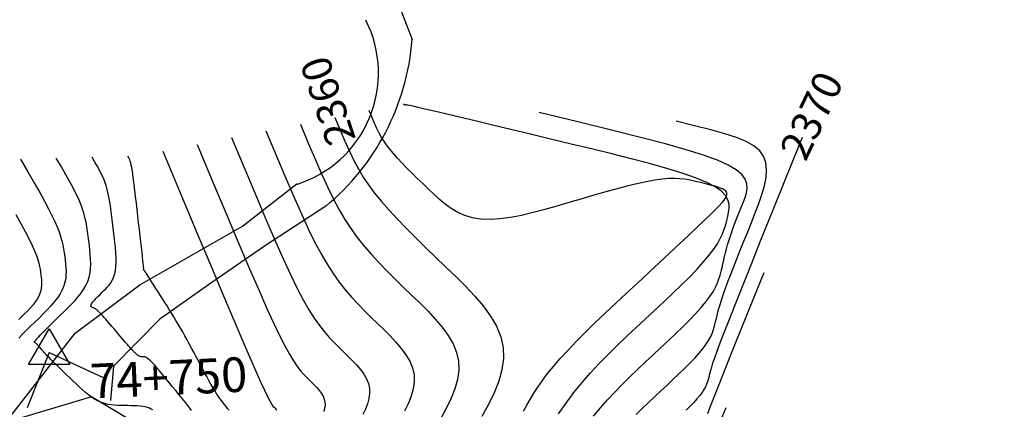
# Model space of a CAD drawing. Units: feet. Extents: x 185005 to 185586, y 8943212 to 8943432.
# Drawn here: x 185138 to 185143, y 8943370 to 8943372 of the extents above; entities that cross this region are included whole.
import ezdxf

# ---------------------------------------------------------------- set-up
doc = ezdxf.new("R2010")
doc.units = ezdxf.units.FT
doc.header["$MEASUREMENT"] = 0
doc.linetypes.add('DASHED', pattern=[0.75, 0.5, -0.25])
for name, color, linetype in [('_cotas', 7, 'Continuous'), ('CNIVEL_M', 18, 'Continuous'), ('CNIVEL_S', 36, 'Continuous'), ('EJE_TEXTO', 5, 'Continuous'), ('PIS', 7, 'Continuous'), ('TriPI', 1, 'Continuous'), ('TROCHA', 8, 'Continuous')]:
    doc.layers.add(name, color=color, linetype=linetype)

# ---------------------------------------------------------------- blocks, each defined once
blk = doc.blocks.new('TRIPI')
at = {"layer": 'TriPI'}
for p, q in [((-1.731325544545622, -1.001255141711545), (-0.001449616119175565, 1.999999474653208)), ((-0.001449616119175565, 1.999999474653208), (1.732775160664797, -0.9987443329416623)), ((1.732775160664797, -0.9987443329416623), (-1.731325544545622, -1.001255141711545))]:
    blk.add_line(p, q, dxfattribs=at)

msp = doc.modelspace()

# ---------------------------------------------------------------- linework, layer by layer
at = {"color": 6}
msp.add_circle((185137.3812102117, 8943361.445456127), 14.26964742681061, dxfattribs=at)
at = {"layer": 'CNIVEL_M'}
for points in [[(185139.2257939204, 8943371.78484508), (185139.2526948369, 8943371.72099697), (185139.2770518057, 8943371.664337076), (185139.2998849972, 8943371.61356934), (185139.3222145822, 8943371.567397695), (185139.3450607312, 8943371.524526082), (185139.3694436148, 8943371.483658437), (185139.3963834036, 8943371.443498699), (185139.4269002683, 8943371.402750805), (185139.4617485751, 8943371.360373957), (185139.5006194725, 8943371.316348419), (185139.5429383047, 8943371.270909717), (185139.588130416, 8943371.22429338), (185139.6356211505, 8943371.176734932), (185139.6848358524, 8943371.128469903), (185139.735199866, 8943371.079733819), (185139.7861385354, 8943371.030762207), (185139.8369433054, 8943370.981720988), (185139.8863700234, 8943370.93249764), (185139.9330406374, 8943370.882910036), (185139.9755770956, 8943370.832776047), (185140.0126013458, 8943370.781913545), (185140.0427353361, 8943370.730140403), (185140.0646010145, 8943370.677274494), (185140.0768203291, 8943370.623133685), (185140.0784745785, 8943370.567596564), (185140.0704824641, 8943370.510784546), (185140.0542220378, 8943370.452879757), (185140.0310713516, 8943370.39406433), (185140.0024084574, 8943370.334520388), (185139.9696114073, 8943370.274430066)], [(185141.5885792467, 8943371.683580555), (185141.5094962428, 8943371.487925038), (185141.4402442991, 8943371.31651552), (185141.3801255829, 8943371.167550627), (185141.3284422613, 8943371.039228987), (185141.2844965015, 8943370.929749228), (185141.2475904707, 8943370.837309977), (185141.2170263359, 8943370.76010986), (185141.1921062645, 8943370.696347505), (185141.1721456826, 8943370.644279342), (185141.1565130523, 8943370.60239302), (185141.1445900948, 8943370.569233987), (185141.1357585314, 8943370.543347698), (185141.1294000832, 8943370.523279604), (185141.1248964714, 8943370.507575156), (185141.1216294172, 8943370.494779805), (185141.1189806419, 8943370.483439002), (185141.1163805937, 8943370.472313011), (185141.1134546295, 8943370.461021338), (185141.1098768334, 8943370.449398298), (185141.1053212895, 8943370.437278211), (185141.0994620818, 8943370.424495393), (185141.0919732944, 8943370.410884164), (185141.0825290112, 8943370.39627884), (185141.0708033164, 8943370.380513735), (185141.0565789326, 8943370.3634784), (185141.0400731372, 8943370.345283285), (185141.0216118461, 8943370.326094076), (185141.0015209752, 8943370.306076454)], [(185138.3557844124, 8943371.614570443), (185138.4491176952, 8943371.392410764), (185138.5308759034, 8943371.197910115), (185138.6019095011, 8943371.029148893), (185138.6630689522, 8943370.884207495), (185138.7152047207, 8943370.761166312), (185138.7591672706, 8943370.658105746), (185138.7958070659, 8943370.573106192), (185138.8259745705, 8943370.504248047), (185138.8504956258, 8943370.449635353), (185138.8700975828, 8943370.40746674), (185138.8854831697, 8943370.37596448), (185138.897355115, 8943370.353350848), (185138.9064161469, 8943370.33784812), (185138.9133689938, 8943370.327678565), (185138.918916384, 8943370.321064465), (185138.923761046, 8943370.31622809), (185138.9284673107, 8943370.31168519), (185138.9330459205, 8943370.30712542)], [(185137.6133864488, 8943371.293964049), (185137.6399200742, 8943371.246096285), (185137.6622014576, 8943371.20479544), (185137.6806517114, 8943371.16916211), (185137.6956919482, 8943371.138296884), (185137.7077353637, 8943371.111369666), (185137.7171634876, 8943371.087827561), (185137.7243499331, 8943371.067186985), (185137.7296683132, 8943371.048964346), (185137.7334922409, 8943371.03267606), (185137.7361953295, 8943371.017838536), (185137.7381511918, 8943371.003968187), (185137.7397334411, 8943370.990581427), (185137.7412094595, 8943370.977270748), (185137.7424217057, 8943370.96393296), (185137.7431064078, 8943370.950540956), (185137.7429997934, 8943370.937067628), (185137.7418380905, 8943370.923485866), (185137.739357527, 8943370.909768566), (185137.7352943306, 8943370.895888617), (185137.7293847294, 8943370.881818913), (185137.7214528752, 8943370.86754138), (185137.7116746161, 8943370.853074092), (185137.7003137243, 8943370.838444157), (185137.6876339717, 8943370.82367868), (185137.6738991307, 8943370.808804773), (185137.6593729733, 8943370.793849539), (185137.6443192716, 8943370.778840091), (185137.6290017978, 8943370.763803534)]]:
    msp.add_lwpolyline(points, dxfattribs=at)
at = {"layer": 'CNIVEL_S'}
for points in [[(185140.3570549165, 8943370.288753144), (185140.3950651328, 8943370.342759464), (185140.434607254, 8943370.395120312), (185140.4758271758, 8943370.445678975), (185140.5185790025, 8943370.494592164), (185140.5626438906, 8943370.54209495), (185140.6078029964, 8943370.588422395), (185140.6538374765, 8943370.633809574), (185140.7005284873, 8943370.678491548), (185140.7476571852, 8943370.722703386), (185140.7950047266, 8943370.766680159), (185140.84227778, 8943370.810557537), (185140.8888850619, 8943370.854073636), (185140.9341608005, 8943370.896867167), (185140.9774392245, 8943370.938576855), (185141.018054562, 8943370.978841413), (185141.0553410417, 8943371.017299557), (185141.0886328919, 8943371.05359001), (185141.1172643409, 8943371.087351486), (185141.1407915412, 8943371.118343132), (185141.1596583403, 8943371.1468058), (185141.17453051, 8943371.173100777), (185141.1860738217, 8943371.197589342), (185141.1949540471, 8943371.220632777), (185141.2018369578, 8943371.242592366), (185141.2073883252, 8943371.263829391), (185141.2122739211, 8943371.284705132), (185141.2167658873, 8943371.305531269), (185141.2195618467, 8943371.326421054), (185141.2189657925, 8943371.347438136), (185141.2132817179, 8943371.368646163), (185141.2008136163, 8943371.390108783), (185141.1798654807, 8943371.411889646), (185141.1487413044, 8943371.4340524), (185141.1057450806, 8943371.456660694), (185141.0497461381, 8943371.479756957), (185140.9818751481, 8943371.50329876), (185140.9038281174, 8943371.527222455), (185140.8173010528, 8943371.55146439), (185140.7239899611, 8943371.57596092), (185140.625590849, 8943371.600648396), (185140.5237997234, 8943371.625463169), (185140.4203125909, 8943371.650341589), (185140.3168112856, 8943371.675165292), (185140.2149209495, 8943371.699597048), (185140.116252552, 8943371.723244905), (185140.0224170625, 8943371.745716918), (185139.9350254501, 8943371.766621139), (185139.8556886842, 8943371.785565615), (185139.7860177342, 8943371.8021584), (185139.7276235692, 8943371.816007547), (185139.6815801688, 8943371.826851755), (185139.6468135536, 8943371.834952325), (185139.6217127541, 8943371.8407012), (185139.6046668012, 8943371.844490336), (185139.5940647254, 8943371.846711677), (185139.5882955575, 8943371.847757174), (185139.5857483282, 8943371.848018773), (185139.5848120683, 8943371.847888423), (185139.5841452547, 8943371.847694015), (185139.5834841503, 8943371.847507201), (185139.5828344642, 8943371.847335577), (185139.5822019055, 8943371.847186737), (185139.5815921834, 8943371.847068276), (185139.581011007, 8943371.846987788), (185139.5804640856, 8943371.84695287), (185139.5799571282, 8943371.846971115), (185139.5794939408, 8943371.847047586), (185139.5790707176, 8943371.84717722), (185139.5786817492, 8943371.847352423), (185139.5783213265, 8943371.847565599), (185139.5779837405, 8943371.847809155), (185139.5776632818, 8943371.848075494), (185139.5773542415, 8943371.848357026), (185139.5770509103, 8943371.848646149), (185139.5767491145, 8943371.848936267), (185139.5764508214, 8943371.849224757), (185139.5761595339, 8943371.84950999), (185139.5758787548, 8943371.849790335), (185139.5756119867, 8943371.850064168), (185139.5753627326, 8943371.850329857), (185139.5751344952, 8943371.850585774), (185139.5749307773, 8943371.85083029), (185139.5747535067, 8943371.851063289), (185139.5745983119, 8943371.851290707), (185139.5744592461, 8943371.851519985), (185139.5743303629, 8943371.851758573), (185139.5742057156, 8943371.852013916), (185139.5740793577, 8943371.852293462), (185139.5739453425, 8943371.852604652), (185139.5737977236, 8943371.852954935)], [(185140.1795734487, 8943370.301645039), (185140.1963768659, 8943370.331217045), (185140.2137845726, 8943370.361130212), (185140.2324008586, 8943370.391725702), (185140.2528300134, 8943370.423344674), (185140.2756763267, 8943370.456328288), (185140.301544088, 8943370.491017707), (185140.3310375869, 8943370.52775409), (185140.3647611131, 8943370.5668786), (185140.4031175264, 8943370.608618677), (185140.4457039669, 8943370.652746875), (185140.491916145, 8943370.698922042), (185140.5411497712, 8943370.746803012), (185140.5928005559, 8943370.796048624), (185140.6462642094, 8943370.84631772), (185140.7009364421, 8943370.897269137), (185140.7562129644, 8943370.948561713), (185140.8114483477, 8943370.999787707), (185140.8658326074, 8943371.050273035), (185140.9185146198, 8943371.099277034), (185140.9686432613, 8943371.146059036), (185141.0153674083, 8943371.189878376), (185141.0578359372, 8943371.22999439), (185141.0951977242, 8943371.265666414), (185141.1266016459, 8943371.29615378), (185141.1514802864, 8943371.320962712), (185141.1704010615, 8943371.340586986), (185141.1842150948, 8943371.355767272), (185141.19377351, 8943371.367244229), (185141.1999274306, 8943371.375758525), (185141.2035279804, 8943371.382050827), (185141.2054262828, 8943371.386861797), (185141.2064734617, 8943371.390932102), (185141.2073251896, 8943371.394880977), (185141.2078553353, 8943371.398841918), (185141.2077423166, 8943371.402826995), (185141.2066645515, 8943371.406848278), (185141.2043004575, 8943371.410917833), (185141.2003284527, 8943371.415047735), (185141.1944269548, 8943371.419250045), (185141.1862743815, 8943371.423536833), (185141.1756563449, 8943371.427916147), (185141.1627872331, 8943371.432379942), (185141.1479886281, 8943371.436916146), (185141.1315821123, 8943371.441512693), (185141.1138892677, 8943371.446157515), (185141.0952316765, 8943371.45083854), (185141.075930921, 8943371.455543704), (185141.0563085833, 8943371.460260935), (185141.0365245075, 8943371.464921184), (185141.0160915853, 8943371.469227478), (185140.9943609701, 8943371.472825859), (185140.9706838155, 8943371.475362372), (185140.944411275, 8943371.476483058), (185140.9148945021, 8943371.475833964), (185140.8814846505, 8943371.47306113), (185140.8435328736, 8943371.4678106), (185140.8006066071, 8943371.459846403), (185140.7531384152, 8943371.449404515), (185140.7017771446, 8943371.436838888), (185140.6471716416, 8943371.422503479), (185140.5899707528, 8943371.406752244), (185140.5308233245, 8943371.389939137), (185140.4703782034, 8943371.37241812), (185140.4092842357, 8943371.354543146), (185140.3481693362, 8943371.336725194), (185140.2875776924, 8943371.319603315), (185140.22803256, 8943371.303873587), (185140.1700571945, 8943371.290232085), (185140.1141748516, 8943371.279374886), (185140.0609087871, 8943371.271998063), (185140.0107822565, 8943371.268797694), (185139.9643185156, 8943371.270469852), (185139.9218664013, 8943371.277478589), (185139.8830770768, 8943371.289359853), (185139.8474272861, 8943371.305417571), (185139.8143937738, 8943371.324955665), (185139.7834532841, 8943371.347278062), (185139.7540825614, 8943371.371688684), (185139.7257583501, 8943371.397491459), (185139.6979573944, 8943371.423990307), (185139.6702971542, 8943371.450580291), (185139.6429579517, 8943371.477021005), (185139.6162608245, 8943371.503163181), (185139.5905268101, 8943371.52885755), (185139.5660769464, 8943371.553954842), (185139.5432322708, 8943371.578305788), (185139.522313821, 8943371.601761121), (185139.5036426347, 8943371.62417157), (185139.4873954071, 8943371.645526484), (185139.4731714637, 8943371.66636969), (185139.4604257875, 8943371.687383633), (185139.4486133615, 8943371.709250763), (185139.437189169, 8943371.732653517), (185139.4256081928, 8943371.758274347), (185139.4133254161, 8943371.786795696), (185139.399795822, 8943371.818900008)], [(185140.5341945597, 8943370.275917284), (185140.5684610821, 8943370.31794719), (185140.6040010921, 8943370.358609203), (185140.6406326627, 8943370.39809873), (185140.6781738672, 8943370.436611189), (185140.7164427789, 8943370.47434199), (185140.7552574709, 8943370.51148655), (185140.7944360165, 8943370.548240282), (185140.8337964888, 8943370.5847986), (185140.8730958599, 8943370.621277876), (185140.9118466967, 8943370.657478297), (185140.949500465, 8943370.693121012), (185140.9855086305, 8943370.72792717), (185141.0193226589, 8943370.761617918), (185141.0503940159, 8943370.7939144), (185141.0781741673, 8943370.824537765), (185141.1021145788, 8943370.853209164), (185141.121849561, 8943370.87974269), (185141.1377448032, 8943370.904324245), (185141.1503488398, 8943370.927232686), (185141.1602102051, 8943370.948746862), (185141.1678774332, 8943370.969145628), (185141.1738990586, 8943370.988707835), (185141.1788236154, 8943371.007712338), (185141.183199638, 8943371.026437987), (185141.1874970891, 8943371.04512791), (185141.1918716459, 8943371.063882343), (185141.1964004142, 8943371.082765795), (185141.2011604995, 8943371.101842774), (185141.2062290077, 8943371.121177787), (185141.2116830444, 8943371.140835345), (185141.2175997154, 8943371.160879955), (185141.2240561263, 8943371.181376126), (185141.231103681, 8943371.202366866), (185141.2386909756, 8943371.223809168), (185141.2467409044, 8943371.245638523), (185141.2551763618, 8943371.267790422), (185141.263920242, 8943371.290200355), (185141.2728954393, 8943371.312803816), (185141.282024848, 8943371.335536294), (185141.2912313624, 8943371.358333278), (185141.3001568007, 8943371.381147327), (185141.3073186764, 8943371.403999228), (185141.3109534268, 8943371.426926835), (185141.3092974893, 8943371.449968003), (185141.3005873013, 8943371.473160584), (185141.2830593003, 8943371.496542431), (185141.2549499235, 8943371.5201514), (185141.2144956084, 8943371.544025341), (185141.1599808097, 8943371.5683209), (185141.0898820527, 8943371.593669882), (185141.0027238798, 8943371.620822882), (185140.8970308335, 8943371.650530495), (185140.7713274564, 8943371.683543313), (185140.6241382911, 8943371.720611937), (185140.45398788, 8943371.76248696), (185140.2594007658, 8943371.809918974)], [(185139.0517920188, 8943371.750790153), (185139.0919794086, 8943371.65527973), (185139.1278166252, 8943371.571051683), (185139.160289898, 8943371.496685252), (185139.1903854562, 8943371.430759653), (185139.2190895291, 8943371.371854126), (185139.2473883459, 8943371.318547899), (185139.2762681361, 8943371.269420197), (185139.3067151288, 8943371.223050252), (185139.3394979852, 8943371.178226236), (185139.3745150945, 8943371.134572083), (185139.4114472777, 8943371.09192067), (185139.4499753558, 8943371.050104871), (185139.4897801498, 8943371.008957569), (185139.5305424807, 8943370.968311634), (185139.5719431696, 8943370.927999947), (185139.6136630375, 8943370.887855384), (185139.6552481064, 8943370.847713828), (185139.6957052028, 8943370.807423197), (185139.7339063541, 8943370.766834408), (185139.7687235876, 8943370.725798393), (185139.799028931, 8943370.68416607), (185139.8236944114, 8943370.641788363), (185139.8415920566, 8943370.598516196), (185139.8515938938, 8943370.55420049), (185139.8529479414, 8943370.508741863), (185139.8464061811, 8943370.462239701), (185139.8330965853, 8943370.414843075), (185139.8141471268, 8943370.366701068), (185139.790685778, 8943370.317962755), (185139.7638405116, 8943370.26877721)], [(185140.748544738, 8943370.28479998), (185140.7790480813, 8943370.314874407), (185140.8099864545, 8943370.344481554), (185140.8412148478, 8943370.37377718), (185140.872588251, 8943370.402917046), (185140.9039129517, 8943370.431993905), (185140.9348004273, 8943370.4608485), (185140.9648134528, 8943370.489258558), (185140.9935148028, 8943370.517001811), (185141.0204672525, 8943370.543855995), (185141.0452335766, 8943370.569598842), (185141.06737655, 8943370.594008083), (185141.0864589476, 8943370.616861448), (185141.1021892861, 8943370.638010763), (185141.1148590488, 8943370.657604204), (185141.1249054608, 8943370.67586404), (185141.1327657473, 8943370.693012536), (185141.1388771333, 8943370.709271964), (185141.143676844, 8943370.724864587), (185141.1476021045, 8943370.740012674), (185141.1510901399, 8943370.754938494), (185141.1545465178, 8943370.769912455), (185141.1582501762, 8943370.785397539), (185141.1624483953, 8943370.801904863), (185141.1673884556, 8943370.819945548), (185141.1733176374, 8943370.840030713), (185141.1804832212, 8943370.86267148), (185141.1891324873, 8943370.88837897), (185141.1995127162, 8943370.9176643), (185141.2117887615, 8943370.950868223), (185141.2257957694, 8943370.987649985), (185141.2412864597, 8943371.02749847), (185141.258013552, 8943371.069902558), (185141.2757297659, 8943371.114351127), (185141.2941878209, 8943371.160333056), (185141.3131404367, 8943371.207337227), (185141.3323403329, 8943371.254852515), (185141.3514005837, 8943371.30236086), (185141.3693756821, 8943371.349316414), (185141.3851804757, 8943371.39516639), (185141.397729812, 8943371.439357992), (185141.4059385385, 8943371.481338432), (185141.4087215029, 8943371.52055492), (185141.4049935528, 8943371.556454666), (185141.3936695356, 8943371.588484878), (185141.3737645132, 8943371.616340686), (185141.3446944035, 8943371.640708894), (185141.305975339, 8943371.662524227), (185141.2571234517, 8943371.68272141), (185141.197654874, 8943371.702235166), (185141.1270857381, 8943371.72200022), (185141.0449321762, 8943371.7429513), (185140.9507103206, 8943371.766023124)], [(185138.8777901172, 8943371.716735225), (185138.9312639802, 8943371.589562487), (185138.9785814448, 8943371.477766292), (185139.0206947988, 8943371.379801162), (185139.0585563302, 8943371.294121616), (185139.093118327, 8943371.219182175), (185139.1253330771, 8943371.153437361), (185139.1561528685, 8943371.095341697), (185139.1865299892, 8943371.043349702), (185139.2172473954, 8943370.996078515), (185139.2484107166, 8943370.952795748), (185139.2799562507, 8943370.912931621), (185139.3118202956, 8943370.875916366), (185139.3439391491, 8943370.841180205), (185139.376249109, 8943370.808153369), (185139.4086864732, 8943370.776266078), (185139.4411875396, 8943370.74494856), (185139.4735529075, 8943370.713706668), (185139.5050403822, 8943370.68234875), (185139.5347720706, 8943370.650758784), (185139.5618700797, 8943370.618820738), (185139.5854565161, 8943370.586418593), (185139.6046534868, 8943370.55343632), (185139.6185830987, 8943370.519757897), (185139.6263674585, 8943370.485267293), (185139.6274213043, 8943370.449887164), (185139.622329898, 8943370.413694855), (185139.6119711329, 8943370.376806393), (185139.5972229021, 8943370.339337807), (185139.5789630986, 8943370.301405117)], [(185138.529786314, 8943371.64862537), (185138.6098331235, 8943371.458128005), (185138.6801110838, 8943371.291195508), (185138.7415046003, 8943371.146032982), (185138.7948980782, 8943371.020845532), (185138.8411759228, 8943370.913838265), (185138.8812225395, 8943370.823216284), (185138.9159223335, 8943370.747184694), (185138.9461597101, 8943370.683948599), (185138.9727462157, 8943370.631783074), (185138.9962019607, 8943370.589243075), (185139.0169741967, 8943370.554953527), (185139.0355101752, 8943370.527539354), (185139.0522571476, 8943370.50562548), (185139.0676623656, 8943370.487836834), (185139.0821730804, 8943370.472798336), (185139.0962365438, 8943370.459134914), (185139.1101625096, 8943370.44569235), (185139.1237107411, 8943370.432199864), (185139.1365035039, 8943370.418607533), (185139.1481630638, 8943370.404865433), (185139.1583116865, 8943370.390923642), (185139.1665716376, 8943370.376732238), (185139.1725651829, 8943370.362241298), (185139.175914588, 8943370.3474009), (185139.1763680301, 8943370.332177762), (185139.174177332, 8943370.316605166), (185139.1697202281, 8943370.30073303)], [(185138.7037882156, 8943371.682680298), (185138.7705485519, 8943371.523845246), (185138.8293462643, 8943371.384480901), (185138.8810996995, 8943371.262917072), (185138.9267272042, 8943371.157483574), (185138.9671471249, 8943371.06651022), (185139.0032778083, 8943370.988326821), (185139.036037601, 8943370.921263196), (185139.0663448496, 8943370.863649148), (185139.0949968055, 8943370.813930795), (185139.1223063387, 8943370.77101941), (185139.1484652237, 8943370.733942574), (185139.1736652354, 8943370.70172786), (185139.1980981483, 8943370.673402842), (185139.2219557373, 8943370.6479951), (185139.2454297768, 8943370.624532208), (185139.2687120417, 8943370.602041736), (185139.2918577085, 8943370.579699509), (185139.3143755616, 8943370.557274308), (185139.3356377873, 8943370.534683157), (185139.3550165717, 8943370.511843085), (185139.3718841013, 8943370.488671117), (185139.3856125622, 8943370.46508428), (185139.3955741408, 8943370.440999597), (185139.4011410233, 8943370.416334096), (185139.4018946672, 8943370.391032461), (185139.398253615, 8943370.365150008), (185139.3908456805, 8943370.338769712), (185139.3802986773, 8943370.311974546), (185139.3672404193, 8943370.284847483)], [(185137.6371294829, 8943371.574263059), (185137.6738329929, 8943371.51035272), (185137.7059884141, 8943371.454126945), (185137.7339339435, 8943371.404767113), (185137.758007778, 8943371.361454602), (185137.7785481146, 8943371.32337079), (185137.7958931504, 8943371.289697055), (185137.8103810822, 8943371.259614775), (185137.8223501073, 8943371.232305327), (185137.8321274877, 8943371.207045816), (185137.839996747, 8943371.183496237), (185137.846230474, 8943371.161412317), (185137.8511012572, 8943371.140549779), (185137.8548816855, 8943371.120664345), (185137.8578443476, 8943371.101511743), (185137.8602618323, 8943371.08284769), (185137.8624067282, 8943371.064427916), (185137.8644454703, 8943371.046042614), (185137.8661198787, 8943371.027619869), (185137.8670656196, 8943371.009122238), (185137.866918359, 8943370.990512278), (185137.8653137634, 8943370.971752547), (185137.8618874989, 8943370.952805603), (185137.8562752318, 8943370.933634002), (185137.8481126282, 8943370.914200302), (185137.8371567989, 8943370.89447954), (185137.8236506332, 8943370.87449668), (185137.8079584649, 8943370.854289161), (185137.7904446277, 8943370.833894428), (185137.7714734554, 8943370.813349927), (185137.7514092817, 8943370.792693095), (185137.7306164405, 8943370.77196138), (185137.7094592655, 8943370.75119222), (185137.6882906798, 8943370.730458912), (185137.6674179636, 8943370.709978167), (185137.6471369864, 8943370.690002538), (185137.6277436177, 8943370.670784589)], [(185138.3058872026, 8943370.307797246), (185138.2982035885, 8943370.31247736), (185138.289426736, 8943370.31661332), (185138.2793744389, 8943370.32011444), (185138.2679252261, 8943370.322920254), (185138.2552005686, 8943370.325091224), (185138.2413826727, 8943370.326718044), (185138.226653745, 8943370.327891406), (185138.2111959917, 8943370.328701997), (185138.1951916192, 8943370.329240516), (185138.178822834, 8943370.329597648), (185138.1622718424, 8943370.329864088), (185138.1456919994, 8943370.330154821), (185138.1291212549, 8943370.330681983), (185138.1125687073, 8943370.33168201), (185138.0960434549, 8943370.33339133), (185138.0795545964, 8943370.336046375), (185138.06311123, 8943370.339883577), (185138.0467224543, 8943370.345139366), (185138.0303973676, 8943370.352050174), (185138.0141420356, 8943370.360773627), (185137.9979503927, 8943370.371152095), (185137.9818133404, 8943370.382949151), (185137.9657217803, 8943370.395928368), (185137.9496666139, 8943370.409853306), (185137.9336387429, 8943370.42448754), (185137.9176290687, 8943370.439594638), (185137.901628493, 8943370.454938166), (185137.8856618509, 8943370.470291976), (185137.869889712, 8943370.485471053), (185137.8545065796, 8943370.50030066), (185137.8397069569, 8943370.514606066), (185137.8256853472, 8943370.528212536), (185137.8126362537, 8943370.540945336), (185137.8007541797, 8943370.552629728), (185137.7902336284, 8943370.563090984), (185137.7812042685, 8943370.57221261), (185137.7735364314, 8943370.580111098), (185137.7670356137, 8943370.58696118), (185137.7615073122, 8943370.592937592), (185137.7567570236, 8943370.598215068), (185137.7525902448, 8943370.60296834), (185137.7488124725, 8943370.607372146), (185137.7452292034, 8943370.611601215), (185137.7416849691, 8943370.615791202), (185137.7381804402, 8943370.619921416), (185137.7347553219, 8943370.623932082), (185137.7314493197, 8943370.627763432), (185137.728302139, 8943370.631355688), (185137.725353485, 8943370.63464908), (185137.7226430631, 8943370.637583833), (185137.7202105787, 8943370.640100177), (185137.7180825021, 8943370.642158264), (185137.7162323629, 8943370.643797938), (185137.7146204558, 8943370.645078976), (185137.7132070755, 8943370.646061148), (185137.7119525167, 8943370.646804232), (185137.7108170739, 8943370.647367993), (185137.7097610418, 8943370.64781221), (185137.7087447151, 8943370.648196654), (185137.7077874148, 8943370.648618903), (185137.7071445675, 8943370.649327746), (185137.7071306262, 8943370.650609782), (185137.7080600441, 8943370.652751606), (185137.7102472741, 8943370.656039815), (185137.7140067693, 8943370.660761006), (185137.7196529827, 8943370.667201774), (185137.7275003674, 8943370.675648715), (185137.7377585587, 8943370.686292894), (185137.7502179212, 8943370.698943246), (185137.7645640019, 8943370.713313174), (185137.7804823478, 8943370.729116082), (185137.7976585058, 8943370.746065378), (185137.815778023, 8943370.76387446), (185137.8345264462, 8943370.782256737), (185137.8535893224, 8943370.800925609), (185137.8726478517, 8943370.819654576), (185137.8913658461, 8943370.838457536), (185137.9094027707, 8943370.857408471), (185137.9264180906, 8943370.876581378), (185137.9420712708, 8943370.89605024), (185137.9560217766, 8943370.915889053), (185137.967929073, 8943370.9361718), (185137.9774526251, 8943370.956972472), (185137.9843654096, 8943370.978340399), (185137.9888944498, 8943371.000226252), (185137.9913802807, 8943371.02255604), (185137.992163437, 8943371.045255776), (185137.9915844537, 8943371.06825147), (185137.9899838658, 8943371.091469131), (185137.987702208, 8943371.114834774), (185137.9850800153, 8943371.138274403), (185137.9823724728, 8943371.161727194), (185137.9794933658, 8943371.185184948), (185137.9762711301, 8943371.20865263), (185137.9725342012, 8943371.23213521), (185137.9681110148, 8943371.25563765), (185137.9628300065, 8943371.27916491), (185137.9565196118, 8943371.302721962), (185137.9490082664, 8943371.326313771), (185137.9401104531, 8943371.35006744), (185137.9295848431, 8943371.37459867), (185137.917176155, 8943371.400645295), (185137.9026291072, 8943371.428945156), (185137.8856884182, 8943371.460236091), (185137.8660988064, 8943371.495255936), (185137.8436049904, 8943371.534742534), (185137.8179516886, 8943371.579433724)], [(185138.5021307574, 8943370.3052), (185138.4875689427, 8943370.323617032), (185138.4719602357, 8943370.343127923), (185138.4555663594, 8943370.363459207), (185138.438649037, 8943370.384337422), (185138.4214699914, 8943370.405489098), (185138.4042846521, 8943370.426631264), (185138.3873232737, 8943370.447442912), (185138.370809817, 8943370.46759351), (185138.354968243, 8943370.48675254), (185138.3400225124, 8943370.50458948), (185138.3261965861, 8943370.520773804), (185138.313714425, 8943370.534974992), (185138.3027999899, 8943370.54686252), (185138.2936025881, 8943370.556216039), (185138.2859729124, 8943370.563255897), (185138.2796870019, 8943370.568312619), (185138.2745208957, 8943370.571716726), (185138.270250633, 8943370.573798742), (185138.2666522528, 8943370.57488919), (185138.2635017944, 8943370.57531859), (185138.2605752968, 8943370.57541747), (185138.2576863903, 8943370.575468127), (185138.2547990691, 8943370.575559981), (185138.2519149185, 8943370.575734228), (185138.249035524, 8943370.576032065), (185138.2461624708, 8943370.576494684), (185138.2432973442, 8943370.577163287), (185138.2404417297, 8943370.578079067), (185138.2375972124, 8943370.579283219), (185138.2347648494, 8943370.580803212), (185138.2319435836, 8943370.58261158), (185138.2291318298, 8943370.584667122), (185138.2263280028, 8943370.586928647), (185138.223530517, 8943370.589354958), (185138.2207377872, 8943370.591904858), (185138.2179482281, 8943370.59453715), (185138.2151602543, 8943370.597210638), (185138.2123527563, 8943370.599916006), (185138.2094265279, 8943370.602771446), (185138.2062628388, 8943370.605927035), (185138.2027429584, 8943370.609532848), (185138.1987481565, 8943370.613738956), (185138.1941597025, 8943370.618695434), (185138.1888588662, 8943370.624552358), (185138.1827269171, 8943370.631459802), (185138.1756847016, 8943370.639517814), (185138.1678113733, 8943370.648626346), (185138.1592256626, 8943370.658635322), (185138.1500462999, 8943370.669394668), (185138.1403920157, 8943370.680754311), (185138.1303815402, 8943370.692564176), (185138.120133604, 8943370.704674192), (185138.1097669373, 8943370.716934279), (185138.099399839, 8943370.72919024), (185138.0891488813, 8943370.741271362), (185138.0791302046, 8943370.753002804), (185138.0694599496, 8943370.764209729), (185138.0602542568, 8943370.774717296), (185138.0516292668, 8943370.784350665), (185138.04370112, 8943370.792934999), (185138.036585957, 8943370.800295457), (185138.0303612049, 8943370.806315482), (185138.0249494367, 8943370.811111629), (185138.0202345117, 8943370.814858742), (185138.0161002895, 8943370.817731656), (185138.0124306294, 8943370.819905214), (185138.009109391, 8943370.821554253), (185138.0060204337, 8943370.822853614), (185138.003047617, 8943370.823978133), (185138.0001269786, 8943370.82509527), (185137.9974032701, 8943370.826342927), (185137.9950734214, 8943370.827851629), (185137.9933343623, 8943370.829751898), (185137.9923830226, 8943370.832174253), (185137.9924163323, 8943370.835249223), (185137.9936312212, 8943370.839107323), (185137.9962246191, 8943370.843879078), (185138.0003278127, 8943370.849651504), (185138.0058095155, 8943370.856337585), (185138.0124727974, 8943370.863806799), (185138.0201207286, 8943370.871928625), (185138.0285563794, 8943370.880572539), (185138.0375828198, 8943370.889608018), (185138.0470031198, 8943370.898904543), (185138.0566203498, 8943370.908331592), (185138.0662367856, 8943370.917830069), (185138.0756515262, 8943370.92762661), (185138.0846628768, 8943370.93801928), (185138.0930691422, 8943370.949306138), (185138.1006686273, 8943370.96178525), (185138.1072596371, 8943370.975754678), (185138.1126404765, 8943370.991512489), (185138.1166094504, 8943371.009356745), (185138.1190320955, 8943371.029486153), (185138.1200428752, 8943371.051702004), (185138.1198434845, 8943371.075706236), (185138.1186356185, 8943371.101200787), (185138.1166209722, 8943371.127887592), (185138.1140012407, 8943371.155468587), (185138.1109781191, 8943371.183645707), (185138.1077533024, 8943371.21212089), (185138.1044831132, 8943371.240606695), (185138.101142384, 8943371.268858153), (185138.0976605747, 8943371.296640918), (185138.0939671453, 8943371.323720641), (185138.0899915557, 8943371.349862982), (185138.0856632659, 8943371.374833588), (185138.0809117358, 8943371.398398113), (185138.0756664255, 8943371.420322213), (185138.0698398238, 8943371.440520108), (185138.0632765358, 8943371.459500285), (185138.0558041953, 8943371.4779198), (185138.0472504364, 8943371.49643571), (185138.0374428928, 8943371.515705068), (185138.0262091987, 8943371.536384929), (185138.0133769879, 8943371.55913235), (185137.9987738944, 8943371.584604386)], [(185138.6917209296, 8943370.306243703), (185138.6841501634, 8943370.315575525), (185138.6765526165, 8943370.324945398), (185138.6689003006, 8943370.334496599), (185138.6611384465, 8943370.344410468), (185138.6532122853, 8943370.354868334), (185138.645067048, 8943370.366051529), (185138.6366479654, 8943370.378141386), (185138.6279002685, 8943370.39131924), (185138.6187691884, 8943370.40576642), (185138.6092182122, 8943370.421603817), (185138.5992838527, 8943370.43871054), (185138.589020879, 8943370.456905257), (185138.57848406, 8943370.476006638), (185138.5677281649, 8943370.49583335), (185138.5568079626, 8943370.51620406), (185138.5457782223, 8943370.536937432), (185138.5346937128, 8943370.557852138), (185138.5235993307, 8943370.578789197), (185138.5125004809, 8943370.599679034), (185138.5013926959, 8943370.620474428), (185138.4902715081, 8943370.641128162), (185138.4791324498, 8943370.661593013), (185138.4679710535, 8943370.681821756), (185138.4567828515, 8943370.701767178), (185138.4455633764, 8943370.721382054), (185138.4343096495, 8943370.740634903), (185138.4230246495, 8943370.759557206), (185138.4117128438, 8943370.778196186), (185138.4003787, 8943370.79659906), (185138.3890266858, 8943370.814813051), (185138.3776612688, 8943370.83288538), (185138.3662869166, 8943370.850863269), (185138.3549080968, 8943370.868793935), (185138.3435572391, 8943370.886670403), (185138.3323786219, 8943370.90426889), (185138.3215444858, 8943370.921311416), (185138.3112270712, 8943370.937520005), (185138.3015986186, 8943370.952616677), (185138.2928313686, 8943370.966323446), (185138.2850975616, 8943370.97836234), (185138.2785694382, 8943370.988455378), (185138.2733618253, 8943370.996417236), (185138.2693598961, 8943371.002433235), (185138.2663914099, 8943371.006781358), (185138.2642841262, 8943371.009739581), (185138.2628658046, 8943371.011585888), (185138.2619642045, 8943371.012598254), (185138.2614070854, 8943371.01305466), (185138.2610222068, 8943371.013233088), (185138.2606674439, 8943371.013365312), (185138.2603211338, 8943371.013498299), (185138.2599917297, 8943371.013632815), (185138.2596876846, 8943371.01376962), (185138.2594174512, 8943371.013909481), (185138.2591894828, 8943371.014053158), (185138.2590122321, 8943371.014201418), (185138.2588941522, 8943371.01435502), (185138.2588408784, 8943371.014514478), (185138.2588467753, 8943371.01467928), (185138.2589033901, 8943371.014848664), (185138.2590022697, 8943371.015021864), (185138.2591349612, 8943371.015198119), (185138.2592930116, 8943371.015376665), (185138.2594679678, 8943371.015556738), (185138.2596513771, 8943371.015737575), (185138.2598257193, 8943371.01600556), (185138.2599372064, 8943371.016795686), (185138.2599229829, 8943371.018630084), (185138.2597201937, 8943371.022030897), (185138.2592659837, 8943371.027520258), (185138.2584974975, 8943371.035620306), (185138.2573518799, 8943371.046853181), (185138.2557662757, 8943371.061741017), (185138.2536987815, 8943371.080631904), (185138.2511913006, 8943371.103177756), (185138.2483066884, 8943371.128856435), (185138.2451078, 8943371.157145798), (185138.2416574907, 8943371.187523711), (185138.2380186157, 8943371.219468039), (185138.2342540302, 8943371.25245664), (185138.2304265896, 8943371.28596738), (185138.2265937537, 8943371.319486197), (185138.2227914022, 8943371.352531359), (185138.2190500193, 8943371.384629205), (185138.2154000893, 8943371.415306075), (185138.2118720965, 8943371.444088314), (185138.2084965253, 8943371.470502261), (185138.2053038599, 8943371.494074263), (185138.2023245846, 8943371.514330655), (185138.1995691946, 8943371.530972773), (185138.1969682286, 8943371.544401899), (185138.1944322357, 8943371.555194305), (185138.1918717656, 8943371.56392626), (185138.1891973676, 8943371.571174044), (185138.186319591, 8943371.577513922), (185138.1831489854, 8943371.583522167), (185138.1795961002, 8943371.589775052)], [(185141.1115852154, 8943370.290267495), (185141.1218788773, 8943370.3178485), (185141.1350223777, 8943370.35213397), (185141.1514315671, 8943370.394119747), (185141.1715572186, 8943370.444953926), (185141.1958588363, 8943370.505822659), (185141.224795924, 8943370.577912103), (185141.2588279858, 8943370.662408412), (185141.2984145256, 8943370.760497743), (185141.3440150472, 8943370.87336625), (185141.3960890547, 8943371.002200086)], [(185141.1785338517, 8943370.25880746), (185141.2035988627, 8943370.320819618)]]:
    msp.add_lwpolyline(points, dxfattribs=at)
at = {"layer": 'PIS'}
for q in [(185137.6706442624, 8943370.318314176), (185138.0542363863, 8943370.471330358)]:
    msp.add_line((185137.781807441, 8943370.596958658), q, dxfattribs=at)
at = {"layer": 'TROCHA', "linetype": 'DASHED', "ltscale": 2.5, "flags": 128}
msp.add_lwpolyline([(185141.3305912871, 8943357.859919995), (185140.0530123345, 8943360.40362856), (185139.7845123345, 8943360.84722856), (185139.5270123346, 8943361.28027856), (185139.3547123345, 8943361.66917856), (185139.2934123345, 8943361.99157856), (185139.1221123345, 8943362.40327856), (185139.0486123345, 8943362.73262856), (185138.9287123345, 8943363.06792856), (185138.7597623345, 8943363.61467856), (185138.6160623345, 8943364.18172856), (185138.5213123345, 8943364.74132856), (185138.3330623345, 8943365.341178559), (185138.1090623345, 8943365.87622856), (185137.9080123345, 8943366.39812856), (185137.7410623345, 8943366.89247856), (185137.7051623345, 8943367.426578559), (185137.6933623345, 8943367.940128561), (185137.7701623345, 8943368.28487856), (185137.9245623345, 8943368.59347856), (185138.1004123345, 8943368.93152856), (185138.3310623345, 8943369.28282856), (185138.4505623345, 8943369.557728559), (185138.5114123345, 8943369.80942856), (185138.3490623345, 8943370.16302856), (185137.9962123345, 8943370.37367856), (185137.5629123345, 8943370.24382856), (185137.2136123345, 8943369.82667856), (185136.9555123345, 8943369.31047856), (185136.7529623345, 8943368.83527856), (185136.5895123346, 8943368.37622856), (185136.4276623345, 8943367.927678559), (185136.3359123346, 8943367.43327856), (185136.3342123345, 8943366.91332856), (185136.3573623345, 8943366.362728558), (185136.4344623346, 8943365.82527856), (185136.5899123345, 8943365.34217856), (185136.7230123346, 8943364.85837856), (185136.7559623345, 8943364.33422856), (185136.6493623345, 8943363.84147856), (185136.6989623345, 8943363.33802856), (185136.8707123345, 8943362.82257856), (185136.9927123346, 8943362.282328561), (185137.1100123345, 8943361.74772856), (185137.2240123345, 8943361.244928561), (185137.3998123345, 8943360.77897856), (185137.5885623345, 8943360.35137856), (185137.7561123346, 8943359.949878559), (185137.8818123345, 8943359.726078559), (185138.0152623345, 8943359.452528559), (185138.0588623345, 8943359.20777856), (185137.8602623345, 8943359.03952856), (185137.6778123346, 8943359.07727856), (185137.5314123345, 8943359.23227856), (185137.4807623345, 8943359.53957856), (185137.4252123346, 8943359.88047856), (185137.3589123345, 8943360.18287856), (185137.2316123346, 8943360.48667856), (185137.0916123345, 8943360.83777856), (185136.8501623345, 8943361.129028559), (185136.5147123346, 8943361.30232856), (185136.2933123345, 8943361.33767856), (185136.2897623345, 8943361.33922856), (185136.2930623345, 8943361.338978559), (185136.2953623345, 8943361.340528559), (185136.2965623345, 8943361.341178559), (185136.2969623345, 8943361.34147856), (185136.2968123345, 8943361.34147856), (185136.2964623345, 8943361.341828559), (185136.2955123345, 8943361.34237856), (185136.2952123345, 8943361.342928559), (185136.2948623345, 8943361.34057856), (185136.2938123345, 8943361.34092856), (185136.0535933189, 8943361.325384188), (185135.8659623345, 8943361.31317856), (185135.8644623345, 8943361.31317856), (185135.8656123345, 8943361.31327856), (185135.5651089164, 8943361.263948988), (185135.4322123345, 8943361.18477856), (185135.0296623345, 8943360.92117856), (185134.7573623345, 8943360.50782856), (185134.6907123345, 8943359.98887856), (185134.7646623345, 8943359.39347856), (185134.7943123345, 8943358.87027856), (185134.7401123345, 8943358.44862856), (185134.4956623345, 8943358.07902856), (185134.3257123345, 8943357.81162856), (185134.2681623345, 8943357.780128561), (185134.2540123345, 8943357.775578558), (185134.2421623346, 8943357.68832856), (185134.3382623345, 8943357.12112856), (185134.5912623346, 8943356.67682856), (185134.8755123345, 8943356.22677856), (185135.0701123345, 8943355.76797856), (185135.1678123345, 8943355.30102856), (185135.1352623345, 8943354.841528561), (185135.0856123345, 8943354.43027856), (185134.9016623345, 8943353.98887856), (185134.6942623346, 8943353.54447856), (185134.4415623345, 8943353.08027856), (185134.1629623345, 8943352.61687856), (185133.8846623345, 8943352.19257856), (185133.5735623345, 8943351.77607856), (185133.3336623345, 8943351.393978558), (185133.0887623345, 8943351.06712856), (185132.8678623345, 8943350.718728561), (185132.5559623345, 8943350.259728558), (185132.2366623345, 8943349.78852856), (185131.7771123345, 8943348.75607856), (185131.634489754, 8943348.384137599)], dxfattribs=at)
at = {"layer": 'TROCHA', "ltscale": 2.5}
for points in [[(185138.7774124409, 8943373.508878658, 167.7689), (185139.1137124409, 8943373.244328659, 167.73525), (185139.328512441, 8943372.891828658, 167.70735), (185139.482662441, 8943372.549578657, 167.7106), (185139.480912441, 8943372.533478659, 167.7126), (185139.616712441, 8943372.177628659, 167.6942), (185139.6167124408, 8943372.177628659, 167.6941999999923)], [(185137.5219012958, 8943370.194851305, 0), (185137.9139124409, 8943370.695728658, 167.47855), (185138.2400624409, 8943370.939528659, 167.5386), (185138.759912441, 8943371.234828658, 167.60335), (185139.036162441, 8943371.451528657, 167.63395), (185139.036162441, 8943371.451528657, 167.6339500000002)], [(185139.179712441, 8943371.336478658, 167.65175), (185138.8703624409, 8943371.134278659, 167.606), (185138.587162441, 8943370.939878657, 167.57175), (185138.341912441, 8943370.765728658, 167.54895), (185138.107362441, 8943370.529578658, 167.4791), (185138.092762441, 8943370.355428658, 167.4674)]]:
    msp.add_polyline3d(points, dxfattribs=at)
at = {"layer": 'TROCHA', "ltscale": 2.5, "extrusion": (-0.02570038138109671, -0.04282283150423029, 0.9987520690836273)}
msp.add_arc((-4443462.462161037, 7753941.534972044, -387571.0882525671), 0.5908633535842686, 318.3919876998293, 57.74194069677046, dxfattribs=at)
at = {"layer": 'TROCHA', "ltscale": 2.5, "extrusion": (-0.3840065548137651, 0.153553233334408, 0.9104726082604637)}
msp.add_arc((-8372820.541345564, -2866699.356913064, 1302341.569390245), 1.114399788096606, 58.59354518827315, 108.9859864275511, dxfattribs=at)

# ---------------------------------------------------------------- block references
at = {"layer": 'TriPI', "xscale": 0.06000000000058208, "yscale": 0.0599999999627471, "zscale": 0.06}
msp.add_blockref('TRIPI', (185137.781812441, 8943370.596978657), dxfattribs=at)

# ---------------------------------------------------------------- texts
at = {"layer": '_cotas'}
for s, rotation, p in [(' 2360', 108.4482308686864, (185139.3484364224, 8943371.632299274)), (' 2370', 64.39440986886171, (185141.5858593968, 8943371.515530476))]:
    msp.add_text(s, height=0.15, rotation=rotation, dxfattribs=at).set_placement(p)
at = {"layer": 'EJE_TEXTO'}
msp.add_text('74+750', height=0.175, rotation=2.600303102055121, dxfattribs=at).set_placement((185137.9928794256, 8943370.36521966))

doc.saveas('drawing.dxf')
